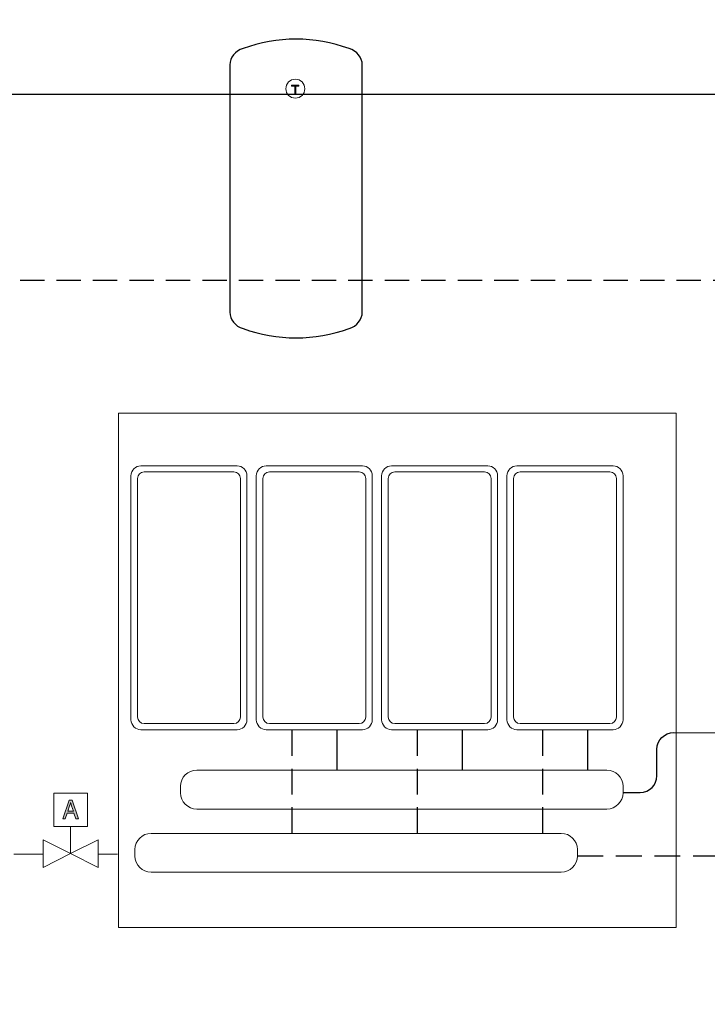
# Model space of a CAD drawing. Extents: x 22 to 1413, y 24 to 821.
# Drawn here: x 570 to 784, y 313 to 620 of the extents above; entities that cross this region are included whole.
import ezdxf

# ---------------------------------------------------------------- set-up
doc = ezdxf.new("R2010")
doc.units = 0
doc.header["$MEASUREMENT"] = 0
for name, pattern in [('AI-Linetype-21', [11.346768, 7.564512, -3.782256]), ('AI-Linetype-22', [11.346768, 7.564512, -3.782256]), ('AI-Linetype-23', [12, 8, -4]), ('AI-Linetype-24', [12, 8, -4]), ('AI-Linetype-25', [12, 8, -4]), ('AI-Linetype-26', [12, 8, -4]), ('AI-Linetype-37', [11.346768, 7.564512, -3.782256])]:
    doc.linetypes.add(name, pattern=pattern)
doc.layers.add('dwg', color=7, linetype='Continuous', lineweight=0)

msp = doc.modelspace()

# ---------------------------------------------------------------- hatches: boundary and pattern name
at = {"layer": 'dwg', "true_color": 0x010101, "transparency": 33554687}
h = msp.add_hatch(color=18, dxfattribs=at)
h.dxf.hatch_style = 2
h.paths.add_polyline_path([(654.32, 598.99), (655.32, 598.99), (655.32, 596.38), (655.59, 596.38), (655.59, 598.99), (656.58, 598.99), (656.58, 599.22), (654.32, 599.22)])
h = msp.add_hatch(color=18, dxfattribs=at)
h.dxf.hatch_style = 2
edge = h.paths.add_edge_path()
edge.add_spline(control_points=[(586.43, 373.22), (586.43, 373.22), (585.86, 374.89), (585.86, 374.89), (585.73, 375.27), (585.65, 375.61), (585.56, 375.95), (585.56, 375.95), (585.55, 375.95), (585.55, 375.95), (585.46, 375.61), (585.36, 375.25), (585.25, 374.9), (585.25, 374.9), (584.68, 373.22), (584.68, 373.22), (584.68, 373.22), (586.43, 373.22), (586.43, 373.22)], knot_values=[0, 0, 0, 0, 1, 1, 1, 2, 2, 2, 3, 3, 3, 4, 4, 4, 5, 5, 5, 6, 6, 6, 6], degree=3, periodic=0)
edge = h.paths.add_edge_path()
edge.add_spline(control_points=[(584.53, 372.63), (584.53, 372.63), (583.92, 370.8), (583.92, 370.8), (583.92, 370.8), (583.15, 370.8), (583.15, 370.8), (583.15, 370.8), (585.12, 376.61), (585.12, 376.61), (585.12, 376.61), (586.03, 376.61), (586.03, 376.61), (586.03, 376.61), (588.01, 370.8), (588.01, 370.8), (588.01, 370.8), (587.21, 370.8), (587.21, 370.8), (587.21, 370.8), (586.59, 372.63), (586.59, 372.63), (586.59, 372.63), (584.53, 372.63), (584.53, 372.63)], knot_values=[0, 0, 0, 0, 1, 1, 1, 2, 2, 2, 3, 3, 3, 4, 4, 4, 5, 5, 5, 6, 6, 6, 7, 7, 7, 8, 8, 8, 8], degree=3, periodic=0)

# ---------------------------------------------------------------- linework, layer by layer
at = {"layer": 'dwg', "color": 250, "lineweight": 30, "true_color": 0x1e1f1d}
for p, q in [((530.99, 596.42), (1025.54, 596.42)), ((668.38, 398.44), (668.38, 386.02)), ((707.37, 398.44), (707.37, 386.02)), ((746.36, 398.44), (746.36, 386.02))]:
    msp.add_line(p, q, dxfattribs=at)
at = {"layer": 'dwg', "color": 18, "linetype": 'AI-Linetype-22', "lineweight": 30, "true_color": 0x010101}
msp.add_line((569.83, 538.53), (1024.26, 538.53), dxfattribs=at)
at = {"layer": 'dwg', "color": 18, "linetype": 'AI-Linetype-25', "lineweight": 30, "true_color": 0x010101}
msp.add_line((654.37, 398.44), (654.37, 366.34), dxfattribs=at)
at = {"layer": 'dwg', "color": 18, "linetype": 'AI-Linetype-24', "lineweight": 30, "true_color": 0x010101}
msp.add_line((693.36, 398.44), (693.36, 366.34), dxfattribs=at)
at = {"layer": 'dwg', "color": 18, "linetype": 'AI-Linetype-23', "lineweight": 30, "true_color": 0x010101}
msp.add_line((732.35, 398.44), (732.35, 366.34), dxfattribs=at)
at = {"layer": 'dwg', "color": 18, "lineweight": 15, "true_color": 0x010101}
msp.add_line((585.55, 360.02), (585.55, 368.41), dxfattribs=at)
at = {"layer": 'dwg', "color": 250, "lineweight": 20, "true_color": 0x1e1f1d}
msp.add_line((567.86, 359.81), (576.98, 359.81), dxfattribs=at)
at = {"layer": 'dwg', "color": 250, "lineweight": 18, "true_color": 0x1e1f1d}
msp.add_line((594.1, 359.81), (600.17, 359.81), dxfattribs=at)
at = {"layer": 'dwg'}
msp.add_lwpolyline([(654.32, 598.99), (655.32, 598.99), (655.32, 596.38), (655.59, 596.38), (655.59, 598.99), (656.58, 598.99), (656.58, 599.22), (654.32, 599.22)], close=True, dxfattribs=at)
at = {"layer": 'dwg', "color": 18, "lineweight": 30, "true_color": 0x010101}
msp.add_lwpolyline([(635.09, 532.19)], dxfattribs=at)
msp.add_lwpolyline([(635.09, 532.19)], dxfattribs=at)
at = {"layer": 'dwg', "color": 250, "lineweight": 20, "true_color": 0x1e1e1c}
msp.add_lwpolyline([(773.92, 497.17), (600.42, 497.17), (600.42, 337.01), (773.92, 337.01)], close=True, dxfattribs=at)
at = {"layer": 'dwg', "color": 18, "lineweight": 15, "true_color": 0x010101}
for points in [[(585.55, 368.41), (580.34, 368.41), (580.34, 378.83), (590.8, 378.83), (590.8, 368.41)], [(576.98, 364.3), (585.55, 360.02), (576.98, 355.72)], [(594.1, 364.3), (585.55, 360.02), (594.1, 355.72)]]:
    msp.add_lwpolyline(points, close=True, dxfattribs=at)
at = {"layer": 'dwg'}
msp.add_lwpolyline([(576.42, 359.81)], dxfattribs=at)
at = {"layer": 'dwg', "color": 18, "linetype": 'AI-Linetype-21', "lineweight": 30, "true_color": 0x010101}
msp.add_open_spline([(462.13, 432.39), (462.13, 432.39), (462.13, 608.53), (462.13, 608.53), (462.13, 611.66), (464.66, 614.2), (467.79, 614.2), (467.79, 614.2), (552.34, 614.2), (552.34, 614.2), (555.47, 614.2), (558.01, 616.74), (558.01, 619.87), (558.01, 619.87), (558.01, 662.42), (558.01, 662.42), (558.01, 662.42), (636.74, 662.42), (636.74, 662.42)], degree=3, knots=[0, 0, 0, 0, 1, 1, 1, 2, 2, 2, 3, 3, 3, 4, 4, 4, 5, 5, 5, 6, 6, 6, 6], dxfattribs=at)
at = {"layer": 'dwg', "color": 18, "lineweight": 30, "true_color": 0x010101}
msp.add_open_spline([(635.09, 532.19), (635.09, 532.19), (635.09, 528.61), (635.09, 528.61), (635.09, 526.28), (636.75, 524.21), (639.2, 523.51), (649.77, 519.59), (661.61, 519.59), (672.18, 523.51), (674.63, 524.21), (676.29, 526.28), (676.29, 528.61), (676.29, 528.61), (676.29, 605.54), (676.29, 605.54), (676.29, 607.87), (674.63, 609.94), (672.18, 610.64), (661.61, 614.56), (649.77, 614.56), (639.2, 610.64), (636.75, 609.94), (635.09, 607.87), (635.09, 605.54), (635.09, 605.54), (635.09, 531.88), (635.09, 531.88)], degree=3, knots=[0, 0, 0, 0, 1, 1, 1, 2, 2, 2, 3, 3, 3, 4, 4, 4, 5, 5, 5, 6, 6, 6, 7, 7, 7, 8, 8, 8, 9, 9, 9, 9], dxfattribs=at)
at = {"layer": 'dwg', "color": 18, "lineweight": 15, "true_color": 0x010101}
msp.add_open_spline([(652.51, 598.15), (652.51, 599.79), (653.83, 601.11), (655.46, 601.11), (657.1, 601.11), (658.42, 599.79), (658.42, 598.15), (658.42, 596.52), (657.09, 595.2), (655.46, 595.2), (653.83, 595.2), (652.51, 596.52), (652.51, 598.15), (652.51, 598.15), (652.51, 598.15), (652.51, 598.15)], degree=3, knots=[0, 0, 0, 0, 1, 1, 1, 2, 2, 2, 3, 3, 3, 4, 4, 4, 5, 5, 5, 5], dxfattribs=at)
at = {"layer": 'dwg', "color": 18, "linetype": 'AI-Linetype-37', "lineweight": 30, "true_color": 0x010101}
msp.add_open_spline([(558.01, 532.35), (558.01, 532.35), (558.01, 172.82), (558.01, 172.82), (558.01, 169.69), (560.55, 167.15), (563.68, 167.15), (563.68, 167.15), (620.06, 167.15), (620.06, 167.15)], degree=3, knots=[0, 0, 0, 0, 1, 1, 1, 2, 2, 2, 3, 3, 3, 3], dxfattribs=at)
at = {"layer": 'dwg'}
for points, knots in [([(607.43, 398.6), (607.43, 398.6), (637.34, 398.6), (637.34, 398.6), (639.04, 398.6), (640.43, 399.98), (640.43, 401.68), (640.43, 401.68), (640.43, 477.66), (640.43, 477.66), (640.43, 479.36), (639.04, 480.75), (637.34, 480.75), (637.34, 480.75), (607.43, 480.75), (607.43, 480.75), (605.73, 480.75), (604.34, 479.36), (604.34, 477.66), (604.34, 477.66), (604.34, 401.68), (604.34, 401.68), (604.34, 399.98), (605.73, 398.6), (607.43, 398.6)], [0, 0, 0, 0, 1, 1, 1, 2, 2, 2, 3, 3, 3, 4, 4, 4, 5, 5, 5, 6, 6, 6, 7, 7, 7, 8, 8, 8, 8]), ([(608.4, 400.52), (608.4, 400.52), (636.37, 400.52), (636.37, 400.52), (637.48, 400.52), (638.38, 401.42), (638.38, 402.52), (638.38, 402.52), (638.38, 476.82), (638.38, 476.82), (638.38, 477.93), (637.48, 478.83), (636.37, 478.83), (636.37, 478.83), (608.4, 478.83), (608.4, 478.83), (607.29, 478.83), (606.39, 477.93), (606.39, 476.82), (606.39, 476.82), (606.39, 402.52), (606.39, 402.52), (606.39, 401.42), (607.29, 400.52), (608.4, 400.52)], [0, 0, 0, 0, 1, 1, 1, 2, 2, 2, 3, 3, 3, 4, 4, 4, 5, 5, 5, 6, 6, 6, 7, 7, 7, 8, 8, 8, 8]), ([(646.42, 398.6), (646.42, 398.6), (676.33, 398.6), (676.33, 398.6), (678.03, 398.6), (679.42, 399.98), (679.42, 401.68), (679.42, 401.68), (679.42, 477.66), (679.42, 477.66), (679.42, 479.36), (678.03, 480.75), (676.33, 480.75), (676.33, 480.75), (646.42, 480.75), (646.42, 480.75), (644.72, 480.75), (643.33, 479.36), (643.33, 477.66), (643.33, 477.66), (643.33, 401.68), (643.33, 401.68), (643.33, 399.98), (644.72, 398.6), (646.42, 398.6)], [0, 0, 0, 0, 1, 1, 1, 2, 2, 2, 3, 3, 3, 4, 4, 4, 5, 5, 5, 6, 6, 6, 7, 7, 7, 8, 8, 8, 8]), ([(647.39, 400.52), (647.39, 400.52), (675.36, 400.52), (675.36, 400.52), (676.47, 400.52), (677.37, 401.42), (677.37, 402.52), (677.37, 402.52), (677.37, 476.82), (677.37, 476.82), (677.37, 477.93), (676.47, 478.83), (675.36, 478.83), (675.36, 478.83), (647.39, 478.83), (647.39, 478.83), (646.28, 478.83), (645.38, 477.93), (645.38, 476.82), (645.38, 476.82), (645.38, 402.52), (645.38, 402.52), (645.38, 401.42), (646.28, 400.52), (647.39, 400.52)], [0, 0, 0, 0, 1, 1, 1, 2, 2, 2, 3, 3, 3, 4, 4, 4, 5, 5, 5, 6, 6, 6, 7, 7, 7, 8, 8, 8, 8]), ([(685.41, 398.6), (685.41, 398.6), (715.32, 398.6), (715.32, 398.6), (717.02, 398.6), (718.41, 399.98), (718.41, 401.68), (718.41, 401.68), (718.41, 477.66), (718.41, 477.66), (718.41, 479.36), (717.02, 480.75), (715.32, 480.75), (715.32, 480.75), (685.41, 480.75), (685.41, 480.75), (683.71, 480.75), (682.32, 479.36), (682.32, 477.66), (682.32, 477.66), (682.32, 401.68), (682.32, 401.68), (682.32, 399.98), (683.71, 398.6), (685.41, 398.6)], [0, 0, 0, 0, 1, 1, 1, 2, 2, 2, 3, 3, 3, 4, 4, 4, 5, 5, 5, 6, 6, 6, 7, 7, 7, 8, 8, 8, 8]), ([(686.38, 400.52), (686.38, 400.52), (714.35, 400.52), (714.35, 400.52), (715.46, 400.52), (716.36, 401.42), (716.36, 402.52), (716.36, 402.52), (716.36, 476.82), (716.36, 476.82), (716.36, 477.93), (715.46, 478.83), (714.35, 478.83), (714.35, 478.83), (686.38, 478.83), (686.38, 478.83), (685.27, 478.83), (684.37, 477.93), (684.37, 476.82), (684.37, 476.82), (684.37, 402.52), (684.37, 402.52), (684.37, 401.42), (685.27, 400.52), (686.38, 400.52)], [0, 0, 0, 0, 1, 1, 1, 2, 2, 2, 3, 3, 3, 4, 4, 4, 5, 5, 5, 6, 6, 6, 7, 7, 7, 8, 8, 8, 8]), ([(724.4, 398.6), (724.4, 398.6), (754.31, 398.6), (754.31, 398.6), (756.01, 398.6), (757.4, 399.98), (757.4, 401.68), (757.4, 401.68), (757.4, 477.66), (757.4, 477.66), (757.4, 479.36), (756.01, 480.75), (754.31, 480.75), (754.31, 480.75), (724.4, 480.75), (724.4, 480.75), (722.7, 480.75), (721.31, 479.36), (721.31, 477.66), (721.31, 477.66), (721.31, 401.68), (721.31, 401.68), (721.31, 399.98), (722.7, 398.6), (724.4, 398.6)], [0, 0, 0, 0, 1, 1, 1, 2, 2, 2, 3, 3, 3, 4, 4, 4, 5, 5, 5, 6, 6, 6, 7, 7, 7, 8, 8, 8, 8]), ([(725.37, 400.52), (725.37, 400.52), (753.34, 400.52), (753.34, 400.52), (754.45, 400.52), (755.35, 401.42), (755.35, 402.52), (755.35, 402.52), (755.35, 476.82), (755.35, 476.82), (755.35, 477.93), (754.45, 478.83), (753.34, 478.83), (753.34, 478.83), (725.37, 478.83), (725.37, 478.83), (724.26, 478.83), (723.36, 477.93), (723.36, 476.82), (723.36, 476.82), (723.36, 402.52), (723.36, 402.52), (723.36, 401.42), (724.26, 400.52), (725.37, 400.52)], [0, 0, 0, 0, 1, 1, 1, 2, 2, 2, 3, 3, 3, 4, 4, 4, 5, 5, 5, 6, 6, 6, 7, 7, 7, 8, 8, 8, 8]), ([(752.35, 373.9), (752.35, 373.9), (624.8, 373.9), (624.8, 373.9), (622.02, 373.9), (619.75, 376.17), (619.75, 378.95), (619.75, 378.95), (619.75, 380.97), (619.75, 380.97), (619.75, 383.75), (622.02, 386.02), (624.8, 386.02), (624.8, 386.02), (752.35, 386.02), (752.35, 386.02), (755.13, 386.02), (757.4, 383.75), (757.4, 380.97), (757.4, 380.97), (757.4, 378.95), (757.4, 378.95), (757.4, 376.17), (755.13, 373.9), (752.35, 373.9)], [0, 0, 0, 0, 1, 1, 1, 2, 2, 2, 3, 3, 3, 4, 4, 4, 5, 5, 5, 6, 6, 6, 7, 7, 7, 8, 8, 8, 8]), ([(584.53, 372.63), (584.53, 372.63), (583.92, 370.8), (583.92, 370.8), (583.92, 370.8), (583.15, 370.8), (583.15, 370.8), (583.15, 370.8), (585.12, 376.61), (585.12, 376.61), (585.12, 376.61), (586.03, 376.61), (586.03, 376.61), (586.03, 376.61), (588.01, 370.8), (588.01, 370.8), (588.01, 370.8), (587.21, 370.8), (587.21, 370.8), (587.21, 370.8), (586.59, 372.63), (586.59, 372.63), (586.59, 372.63), (584.53, 372.63), (584.53, 372.63)], [0, 0, 0, 0, 1, 1, 1, 2, 2, 2, 3, 3, 3, 4, 4, 4, 5, 5, 5, 6, 6, 6, 7, 7, 7, 8, 8, 8, 8]), ([(586.43, 373.22), (586.43, 373.22), (585.86, 374.89), (585.86, 374.89), (585.73, 375.27), (585.65, 375.61), (585.56, 375.95), (585.56, 375.95), (585.55, 375.95), (585.55, 375.95), (585.46, 375.61), (585.36, 375.25), (585.25, 374.9), (585.25, 374.9), (584.68, 373.22), (584.68, 373.22), (584.68, 373.22), (586.43, 373.22), (586.43, 373.22)], [0, 0, 0, 0, 1, 1, 1, 2, 2, 2, 3, 3, 3, 4, 4, 4, 5, 5, 5, 6, 6, 6, 6]), ([(738.16, 354.22), (738.16, 354.22), (610.62, 354.22), (610.62, 354.22), (607.84, 354.22), (605.57, 356.49), (605.57, 359.27), (605.57, 359.27), (605.57, 361.29), (605.57, 361.29), (605.57, 364.06), (607.84, 366.33), (610.62, 366.33), (610.62, 366.33), (738.16, 366.33), (738.16, 366.33), (740.94, 366.33), (743.21, 364.06), (743.21, 361.29), (743.21, 361.29), (743.21, 359.27), (743.21, 359.27), (743.21, 356.49), (740.94, 354.22), (738.16, 354.22)], [0, 0, 0, 0, 1, 1, 1, 2, 2, 2, 3, 3, 3, 4, 4, 4, 5, 5, 5, 6, 6, 6, 7, 7, 7, 8, 8, 8, 8])]:
    msp.add_open_spline(points, degree=3, knots=knots, dxfattribs=at)
at = {"layer": 'dwg', "color": 250, "lineweight": 20, "true_color": 0x211e1a}
for points in [[(607.43, 398.6), (607.43, 398.6), (637.34, 398.6), (637.34, 398.6), (639.04, 398.6), (640.43, 399.98), (640.43, 401.68), (640.43, 401.68), (640.43, 477.66), (640.43, 477.66), (640.43, 479.36), (639.04, 480.75), (637.34, 480.75), (637.34, 480.75), (607.43, 480.75), (607.43, 480.75), (605.73, 480.75), (604.34, 479.36), (604.34, 477.66), (604.34, 477.66), (604.34, 401.68), (604.34, 401.68), (604.34, 399.98), (605.73, 398.6), (607.43, 398.6)], [(608.4, 400.52), (608.4, 400.52), (636.37, 400.52), (636.37, 400.52), (637.48, 400.52), (638.38, 401.42), (638.38, 402.52), (638.38, 402.52), (638.38, 476.82), (638.38, 476.82), (638.38, 477.93), (637.48, 478.83), (636.37, 478.83), (636.37, 478.83), (608.4, 478.83), (608.4, 478.83), (607.29, 478.83), (606.39, 477.93), (606.39, 476.82), (606.39, 476.82), (606.39, 402.52), (606.39, 402.52), (606.39, 401.42), (607.29, 400.52), (608.4, 400.52)], [(646.42, 398.6), (646.42, 398.6), (676.33, 398.6), (676.33, 398.6), (678.03, 398.6), (679.42, 399.98), (679.42, 401.68), (679.42, 401.68), (679.42, 477.66), (679.42, 477.66), (679.42, 479.36), (678.03, 480.75), (676.33, 480.75), (676.33, 480.75), (646.42, 480.75), (646.42, 480.75), (644.72, 480.75), (643.33, 479.36), (643.33, 477.66), (643.33, 477.66), (643.33, 401.68), (643.33, 401.68), (643.33, 399.98), (644.72, 398.6), (646.42, 398.6)], [(647.39, 400.52), (647.39, 400.52), (675.36, 400.52), (675.36, 400.52), (676.47, 400.52), (677.37, 401.42), (677.37, 402.52), (677.37, 402.52), (677.37, 476.82), (677.37, 476.82), (677.37, 477.93), (676.47, 478.83), (675.36, 478.83), (675.36, 478.83), (647.39, 478.83), (647.39, 478.83), (646.28, 478.83), (645.38, 477.93), (645.38, 476.82), (645.38, 476.82), (645.38, 402.52), (645.38, 402.52), (645.38, 401.42), (646.28, 400.52), (647.39, 400.52)], [(685.41, 398.6), (685.41, 398.6), (715.32, 398.6), (715.32, 398.6), (717.02, 398.6), (718.41, 399.98), (718.41, 401.68), (718.41, 401.68), (718.41, 477.66), (718.41, 477.66), (718.41, 479.36), (717.02, 480.75), (715.32, 480.75), (715.32, 480.75), (685.41, 480.75), (685.41, 480.75), (683.71, 480.75), (682.32, 479.36), (682.32, 477.66), (682.32, 477.66), (682.32, 401.68), (682.32, 401.68), (682.32, 399.98), (683.71, 398.6), (685.41, 398.6)], [(686.38, 400.52), (686.38, 400.52), (714.35, 400.52), (714.35, 400.52), (715.46, 400.52), (716.36, 401.42), (716.36, 402.52), (716.36, 402.52), (716.36, 476.82), (716.36, 476.82), (716.36, 477.93), (715.46, 478.83), (714.35, 478.83), (714.35, 478.83), (686.38, 478.83), (686.38, 478.83), (685.27, 478.83), (684.37, 477.93), (684.37, 476.82), (684.37, 476.82), (684.37, 402.52), (684.37, 402.52), (684.37, 401.42), (685.27, 400.52), (686.38, 400.52)], [(724.4, 398.6), (724.4, 398.6), (754.31, 398.6), (754.31, 398.6), (756.01, 398.6), (757.4, 399.98), (757.4, 401.68), (757.4, 401.68), (757.4, 477.66), (757.4, 477.66), (757.4, 479.36), (756.01, 480.75), (754.31, 480.75), (754.31, 480.75), (724.4, 480.75), (724.4, 480.75), (722.7, 480.75), (721.31, 479.36), (721.31, 477.66), (721.31, 477.66), (721.31, 401.68), (721.31, 401.68), (721.31, 399.98), (722.7, 398.6), (724.4, 398.6)], [(725.37, 400.52), (725.37, 400.52), (753.34, 400.52), (753.34, 400.52), (754.45, 400.52), (755.35, 401.42), (755.35, 402.52), (755.35, 402.52), (755.35, 476.82), (755.35, 476.82), (755.35, 477.93), (754.45, 478.83), (753.34, 478.83), (753.34, 478.83), (725.37, 478.83), (725.37, 478.83), (724.26, 478.83), (723.36, 477.93), (723.36, 476.82), (723.36, 476.82), (723.36, 402.52), (723.36, 402.52), (723.36, 401.42), (724.26, 400.52), (725.37, 400.52)], [(752.35, 373.9), (752.35, 373.9), (624.8, 373.9), (624.8, 373.9), (622.02, 373.9), (619.75, 376.17), (619.75, 378.95), (619.75, 378.95), (619.75, 380.97), (619.75, 380.97), (619.75, 383.75), (622.02, 386.02), (624.8, 386.02), (624.8, 386.02), (752.35, 386.02), (752.35, 386.02), (755.13, 386.02), (757.4, 383.75), (757.4, 380.97), (757.4, 380.97), (757.4, 378.95), (757.4, 378.95), (757.4, 376.17), (755.13, 373.9), (752.35, 373.9)], [(738.16, 354.22), (738.16, 354.22), (610.62, 354.22), (610.62, 354.22), (607.84, 354.22), (605.57, 356.49), (605.57, 359.27), (605.57, 359.27), (605.57, 361.29), (605.57, 361.29), (605.57, 364.06), (607.84, 366.33), (610.62, 366.33), (610.62, 366.33), (738.16, 366.33), (738.16, 366.33), (740.94, 366.33), (743.21, 364.06), (743.21, 361.29), (743.21, 361.29), (743.21, 359.27), (743.21, 359.27), (743.21, 356.49), (740.94, 354.22), (738.16, 354.22)]]:
    msp.add_open_spline(points, degree=3, knots=[0, 0, 0, 0, 1, 1, 1, 2, 2, 2, 3, 3, 3, 4, 4, 4, 5, 5, 5, 6, 6, 6, 7, 7, 7, 8, 8, 8, 8], dxfattribs=at)
at = {"layer": 'dwg', "color": 250, "lineweight": 30, "true_color": 0x1e1f1d}
msp.add_open_spline([(757.4, 379.04), (757.4, 379.04), (762.74, 379.04), (762.74, 379.04), (765.62, 379.04), (767.96, 381.38), (767.96, 384.27), (767.96, 384.27), (767.96, 392.47), (767.96, 392.47), (767.96, 395.36), (770.3, 397.7), (773.19, 397.7), (773.19, 397.7), (945.5, 397.57), (945.5, 397.57)], degree=3, knots=[0, 0, 0, 0, 1, 1, 1, 2, 2, 2, 3, 3, 3, 4, 4, 4, 5, 5, 5, 5], dxfattribs=at)
at = {"layer": 'dwg', "color": 18, "linetype": 'AI-Linetype-26', "lineweight": 30, "true_color": 0x010101}
msp.add_open_spline([(743.21, 359.36), (743.21, 359.36), (876.47, 359.36), (876.47, 359.36), (879.6, 359.36), (882.14, 356.82), (882.14, 353.69), (882.14, 353.69), (882.14, 353.69), (882.14, 353.69), (882.14, 351.52), (883.9, 349.75), (886.08, 349.75), (886.08, 349.75), (924.36, 349.75), (924.36, 349.75), (927.49, 349.75), (930.03, 352.29), (930.03, 355.42), (930.03, 355.42), (930.03, 355.57), (930.03, 355.57), (930.03, 358.17), (932.14, 360.28), (934.73, 360.28), (934.73, 360.28), (934.73, 360.28), (934.73, 360.28)], degree=3, knots=[0, 0, 0, 0, 1, 1, 1, 2, 2, 2, 3, 3, 3, 4, 4, 4, 5, 5, 5, 6, 6, 6, 7, 7, 7, 8, 8, 8, 9, 9, 9, 9], dxfattribs=at)

doc.saveas('drawing.dxf')
